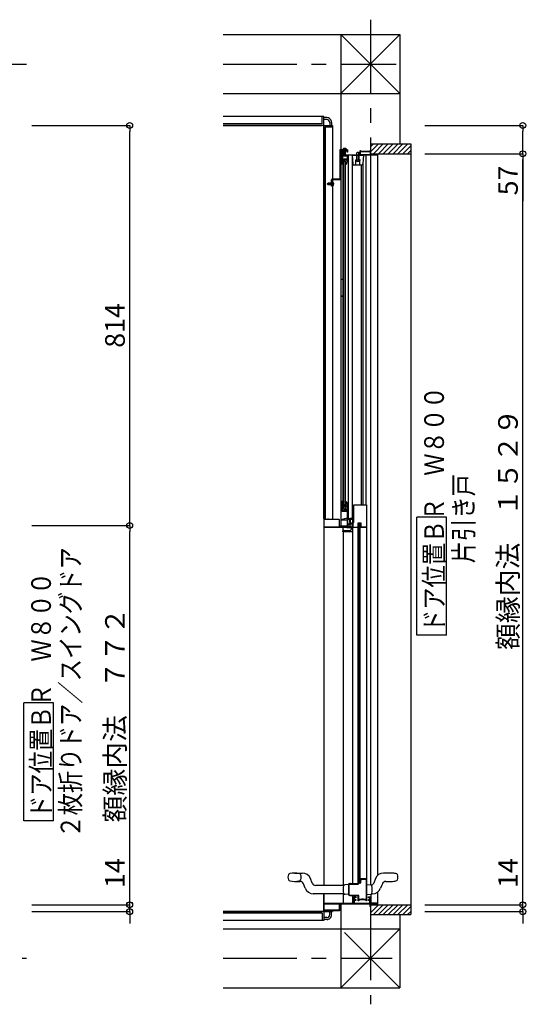
# Model space of a CAD drawing. Extents: x -405 to 205, y -16 to 288.
# Drawn here: x -215 to -162, y 111 to 212 of the extents above; entities that cross this region are included whole.
import ezdxf

# ---------------------------------------------------------------- set-up
doc = ezdxf.new("R2010")
doc.units = 0
doc.header["$MEASUREMENT"] = 0
doc.linetypes.add('CENTER', pattern=[12, 7.5, -1.5, 1.5, -1.5])
doc.layers.get('0').update_dxf_attribs({"linetype": 'CONTINUOUS'})
doc.layers.get('DEFPOINTS').update_dxf_attribs({"linetype": 'CONTINUOUS'})
doc.layers.add('VIEW0001', color=7, linetype='CONTINUOUS')
doc.styles.get("Standard").update_dxf_attribs({"font": 'ROMANS', "bigfont": 'EXTFONT'})
doc.dimstyles.new('ISO-25', dxfattribs={"dimtxt": 2.5, "dimasz": 2.5, "dimexe": 1.25, "dimexo": 0.625, "dimtad": 1, "dimdec": 4, "dimdsep": 46, "dimtxsty": 'STANDARD', "dimcen": 2.5, "dimadec": 0, "dimazin": 0, "dimtfac": 1, "dimtdec": 4, "dimtmove": 0, "dimatfit": 3, "dimfxl": 1, "dimtolj": 1, "dimtzin": 0, "dimarcsym": 0})

# ---------------------------------------------------------------- blocks, each defined once
blk = doc.blocks.new('_ORIGIN')
at = {"color": 0, "linetype": 'ByBlock'}
blk.add_line((0, 0), (-1, 0), dxfattribs=at)
blk.add_circle((0, 0), 0.5, dxfattribs=at)
blk = doc.blocks.new('*D44')
at = {"layer": 'DEFPOINTS', "color": 0}
for p in [(-175.82, 121.58), (-163.32, 121.58), (-175.82, 120.88)]:
    blk.add_point(p, dxfattribs=at)
at = {"layer": 'VIEW0001', "color": 0, "lineweight": -2}
for p, q in [((-163.32, 121.58), (-163.32, 126.83)), ((-163.32, 122.18), (-163.32, 122.78)), ((-173.28, 121.58), (-163.32, 121.58)), ((-163.32, 120.88), (-163.32, 121.58)), ((-173.28, 120.88), (-163.32, 120.88)), ((-163.32, 120.28), (-163.32, 119.68))]:
    blk.add_line(p, q, dxfattribs=at)
at = {"layer": 'VIEW0001', "color": 0, "lineweight": -2, "xscale": 0.6, "yscale": 0.6, "zscale": 0.6}
for p, rotation in [((-163.32, 121.58), 270), ((-163.32, 120.88), 90)]:
    blk.add_blockref('_ORIGIN', p, dxfattribs=dict(at, rotation=rotation))
at = {"layer": 'VIEW0001', "color": 0, "insert": (-164.82, 124.8), "char_height": 2, "attachment_point": 5, "rotation": 90}
blk.add_mtext('\\A1;14', dxfattribs=at)
blk = doc.blocks.new('*D45')
at = {"layer": 'DEFPOINTS', "color": 0}
for p in [(-175.820997, 198.001792), (-163.319997, 198.001792), (-175.820997, 121.576791)]:
    blk.add_point(p, dxfattribs=at)
at = {"layer": 'VIEW0001', "color": 0, "lineweight": -2}
for p, q in [((-173.280997, 198.001792), (-163.319997, 198.001792)), ((-163.319997, 122.176791), (-163.319997, 197.401792)), ((-173.280997, 121.576791), (-163.319997, 121.576791))]:
    blk.add_line(p, q, dxfattribs=at)
at = {"layer": 'VIEW0001', "color": 0, "lineweight": -2, "xscale": 0.6, "yscale": 0.6, "zscale": 0.6}
for p, rotation in [((-163.319997, 198.001792), 90), ((-163.319997, 121.576791), 270)]:
    blk.add_blockref('_ORIGIN', p, dxfattribs=dict(at, rotation=rotation))
at = {"layer": 'VIEW0001', "color": 0, "insert": (-164.819997, 159.790292), "char_height": 2, "attachment_point": 5, "rotation": 90}
blk.add_mtext('\\A1;額縁内法\u3000１５２９', dxfattribs=at)
blk = doc.blocks.new('*D46')
at = {"layer": 'DEFPOINTS', "color": 0}
for p in [(-175.82, 200.88), (-163.32, 200.88), (-175.82, 198)]:
    blk.add_point(p, dxfattribs=at)
at = {"layer": 'VIEW0001', "color": 0, "lineweight": -2}
for p, q in [((-173.28, 200.88), (-163.32, 200.88)), ((-163.32, 198.6), (-163.32, 200.28)), ((-173.28, 198), (-163.32, 198)), ((-163.32, 198), (-163.32, 193.16))]:
    blk.add_line(p, q, dxfattribs=at)
at = {"layer": 'VIEW0001', "color": 0, "lineweight": -2, "xscale": 0.6, "yscale": 0.6, "zscale": 0.6}
for p, rotation in [((-163.32, 200.88), 90), ((-163.32, 198), 270)]:
    blk.add_blockref('_ORIGIN', p, dxfattribs=dict(at, rotation=rotation))
at = {"layer": 'VIEW0001', "color": 0, "insert": (-164.82, 195.28), "char_height": 2, "attachment_point": 5, "rotation": 90}
blk.add_mtext('\\A1;57', dxfattribs=at)
blk = doc.blocks.new('*D47')
at = {"layer": 'DEFPOINTS', "color": 0}
for p in [(-215.820985, 160.176737), (-203.319985, 160.176737), (-215.820985, 121.576737)]:
    blk.add_point(p, dxfattribs=at)
at = {"layer": 'VIEW0001', "color": 0, "lineweight": -2}
for p, q in [((-213.280985, 160.176737), (-203.319985, 160.176737)), ((-203.319985, 122.176737), (-203.319985, 159.576737)), ((-213.280985, 121.576737), (-203.319985, 121.576737))]:
    blk.add_line(p, q, dxfattribs=at)
at = {"layer": 'VIEW0001', "color": 0, "lineweight": -2, "xscale": 0.6, "yscale": 0.6, "zscale": 0.6}
for p, rotation in [((-203.319985, 160.176737), 90), ((-203.319985, 121.576737), 270)]:
    blk.add_blockref('_ORIGIN', p, dxfattribs=dict(at, rotation=rotation))
at = {"layer": 'VIEW0001', "color": 0, "insert": (-204.819985, 140.877737), "char_height": 2, "attachment_point": 5, "rotation": 90}
blk.add_mtext('\\A1;額縁内法\u3000７７２', dxfattribs=at)
blk = doc.blocks.new('*D48')
at = {"layer": 'DEFPOINTS', "color": 0}
for p in [(-215.820985, 200.876737), (-203.319985, 200.876737), (-215.820985, 160.176737)]:
    blk.add_point(p, dxfattribs=at)
at = {"layer": 'VIEW0001', "color": 0, "lineweight": -2}
for p, q in [((-213.280985, 200.876737), (-203.319985, 200.876737)), ((-203.319985, 160.776737), (-203.319985, 200.276737)), ((-213.280985, 160.176737), (-203.319985, 160.176737))]:
    blk.add_line(p, q, dxfattribs=at)
at = {"layer": 'VIEW0001', "color": 0, "lineweight": -2, "xscale": 0.6, "yscale": 0.6, "zscale": 0.6}
for p, rotation in [((-203.319985, 200.876737), 90), ((-203.319985, 160.176737), 270)]:
    blk.add_blockref('_ORIGIN', p, dxfattribs=dict(at, rotation=rotation))
at = {"layer": 'VIEW0001', "color": 0, "insert": (-204.819985, 180.527737), "char_height": 2, "attachment_point": 5, "rotation": 90}
blk.add_mtext('\\A1;814', dxfattribs=at)
blk = doc.blocks.new('*D49')
at = {"layer": 'DEFPOINTS', "color": 0}
for p in [(-215.82, 121.58), (-203.32, 121.58), (-215.82, 120.88)]:
    blk.add_point(p, dxfattribs=at)
at = {"layer": 'VIEW0001', "color": 0, "lineweight": -2}
for p, q in [((-203.32, 121.58), (-203.32, 126.83)), ((-203.32, 122.18), (-203.32, 122.78)), ((-213.28, 121.58), (-203.32, 121.58)), ((-203.32, 120.88), (-203.32, 121.58)), ((-213.28, 120.88), (-203.32, 120.88)), ((-203.32, 120.28), (-203.32, 119.68))]:
    blk.add_line(p, q, dxfattribs=at)
at = {"layer": 'VIEW0001', "color": 0, "lineweight": -2, "xscale": 0.6, "yscale": 0.6, "zscale": 0.6}
for p, rotation in [((-203.32, 121.58), 270), ((-203.32, 120.88), 90)]:
    blk.add_blockref('_ORIGIN', p, dxfattribs=dict(at, rotation=rotation))
at = {"layer": 'VIEW0001', "color": 0, "insert": (-204.82, 124.8), "char_height": 2, "attachment_point": 5, "rotation": 90}
blk.add_mtext('\\A1;14', dxfattribs=at)

msp = doc.modelspace()

# ---------------------------------------------------------------- linework, layer by layer
at = {"layer": 'VIEW0001', "color": 7, "linetype": 'CENTER'}
for p, q in [((-178.818941, 211.640151), (-178.818941, 197.911747)), ((-315.889364, 207.128431), (-213.820388, 207.128431)), ((-193.818941, 207.128527), (-176.210982, 207.128527)), ((-178.818941, 121.391887), (-178.818941, 111.449494)), ((-223.270424, 116.128426), (-213.820633, 116.128426)), ((-193.818941, 116.128522), (-176.604951, 116.128522))]:
    msp.add_line(p, q, dxfattribs=at)
at = {"layer": 'VIEW0001', "color": 7, "linetype": 'Continuous'}
for p, q in [((-193.818941, 210.128196), (-175.819996, 210.12812)), ((-181.818941, 210.128809), (-175.81905, 204.128061)), ((-181.818941, 210.128809), (-181.818941, 198.406812)), ((-181.818941, 204.128319), (-175.819996, 210.12812)), ((-175.818941, 210.12812), (-175.818941, 198.926809)), ((-193.818941, 204.128137), (-175.81905, 204.128061)), ((-183.568944, 201.776825), (-193.818941, 201.776825)), ((-183.718944, 201.026825), (-183.718944, 201.776825)), ((-183.568944, 200.901825), (-183.568944, 201.776825)), ((-183.268941, 201.676825), (-183.568944, 201.676825)), ((-183.268941, 201.476825), (-183.568944, 201.476825)), ((-183.718944, 201.026825), (-193.818941, 201.026825)), ((-183.593944, 200.876825), (-193.818941, 200.876825)), ((-193.818941, 200.876822), (-183.717985, 200.876822)), ((-183.568944, 200.851825), (-183.568944, 160.555562)), ((-183.568944, 160.876825), (-183.568944, 200.727685)), ((-183.543944, 200.876825), (-182.668944, 200.876825)), ((-183.418944, 200.726825), (-182.668944, 200.726825)), ((-183.418944, 200.726825), (-183.418944, 160.776812)), ((-182.968941, 201.177163), (-182.968941, 200.876825)), ((-182.768941, 201.177261), (-182.768941, 200.876825)), ((-182.668944, 200.876825), (-182.668944, 195.426812)), ((-181.138945, 198.406812), (-181.868945, 198.406812)), ((-181.608945, 198.406812), (-181.604048, 198.462783)), ((-181.541444, 198.40617), (-181.541444, 198.32617)), ((-181.536445, 198.524983), (-181.491195, 198.434226)), ((-181.520449, 198.382276), (-181.520449, 198.372276)), ((-181.491195, 198.434226), (-181.433945, 198.403785)), ((-181.433945, 198.594484), (-181.433945, 197.860322)), ((-181.376695, 198.434226), (-181.433945, 198.403785)), ((-181.331445, 198.524983), (-181.376695, 198.434226)), ((-181.347445, 198.381812), (-181.347445, 198.371812)), ((-181.316445, 198.405645), (-181.316445, 198.325645)), ((-181.258945, 198.406812), (-181.263842, 198.462783)), ((-181.138945, 198.406812), (-181.138945, 198.326812)), ((-178.791182, 199.001812), (-174.716178, 199.001812)), ((-178.791182, 198.001812), (-178.791182, 199.001812)), ((-178.010777, 199.001207), (-178.791182, 198.220801)), ((-178.510767, 199.001164), (-178.791182, 198.720748)), ((-177.515513, 199.001445), (-178.515145, 198.001812)), ((-177.015523, 199.001488), (-178.015199, 198.001812)), ((-176.515447, 199.001531), (-177.515426, 198.001551)), ((-176.015414, 199.001531), (-177.015415, 198.00153)), ((-175.520474, 199.001531), (-176.520453, 198.001551)), ((-175.025252, 199.001812), (-176.025513, 198.001551)), ((-174.716189, 198.8159), (-175.530277, 198.001812)), ((-174.716178, 199.001812), (-174.716184, 120.576812)), ((-181.948945, 198.326812), (-181.948945, 195.426812)), ((-181.138945, 198.326812), (-181.868945, 198.326812)), ((-181.868945, 198.326812), (-181.868945, 195.426812)), ((-181.818941, 198.326812), (-181.818941, 160.086812)), ((-181.347445, 198.371812), (-181.541444, 198.371812)), ((-181.516445, 198.371812), (-181.516445, 197.9574)), ((-181.407367, 198.071812), (-181.516445, 198.071812)), ((-181.516445, 197.9574), (-181.441445, 197.906812)), ((-181.433945, 197.982129), (-181.441445, 197.906812)), ((-181.441445, 197.906812), (-181.426445, 197.906812)), ((-181.433945, 197.982129), (-181.390968, 198.127149)), ((-181.433945, 197.982129), (-181.433945, 197.906812)), ((-181.426445, 197.924905), (-181.366445, 198.124396)), ((-181.351445, 197.9574), (-181.426445, 197.906812)), ((-181.426445, 197.924905), (-181.426445, 197.906812)), ((-181.351445, 198.071812), (-181.38226, 198.071812)), ((-181.351445, 197.9574), (-181.351445, 198.371812)), ((-181.058672, 160.826812), (-181.058672, 197.851812)), ((-180.668945, 197.851812), (-179.518945, 197.851812)), ((-180.668945, 197.851812), (-180.602619, 196.967463)), ((-180.658672, 160.926812), (-180.658672, 197.826812)), ((-180.193945, 198.081812), (-180.158945, 198.151812)), ((-180.193945, 197.421812), (-180.193945, 198.081812)), ((-180.193945, 197.851812), (-180.193945, 197.351812)), ((-180.158945, 198.151812), (-180.028945, 198.151812)), ((-180.028945, 198.151812), (-179.993945, 198.081812)), ((-179.993945, 197.421812), (-179.993945, 198.081812)), ((-179.993945, 197.851812), (-179.993945, 197.351812)), ((-179.823945, 198.276812), (-179.823945, 198.326812)), ((-179.518945, 197.851812), (-179.585271, 196.967463)), ((-179.268622, 162.276811), (-179.268622, 197.826818)), ((-178.791182, 198.001812), (-174.716184, 198.001812)), ((-178.773621, 123.605083), (-178.773622, 197.851812)), ((-178.06867, 124.585545), (-178.068672, 198.001812)), ((-174.716189, 198.320926), (-175.035303, 198.001812)), ((-181.638672, 196.926812), (-181.638672, 161.926812)), ((-181.558672, 197.251818), (-181.558672, 161.896027)), ((-181.5585, 197.251818), (-181.398672, 197.251818)), ((-181.541519, 197.301812), (-181.541517, 197.301812)), ((-181.398672, 197.251818), (-181.398672, 161.834457)), ((-179.709921, 196.851812), (-180.477969, 196.851812)), ((-180.093945, 197.351812), (-180.343945, 197.351812)), ((-180.293945, 196.851812), (-180.293945, 197.351812)), ((-179.843945, 197.351812), (-180.093945, 197.351812)), ((-179.893945, 196.851812), (-179.893945, 197.351812)), ((-179.715742, 162.276812), (-179.715742, 196.851812)), ((-179.575742, 162.276812), (-179.575742, 197.09452)), ((-181.948945, 195.426812), (-182.688945, 195.426812)), ((-182.501284, 194.926812), (-183.235445, 194.926812)), ((-183.138368, 195.009312), (-183.188956, 194.934312)), ((-183.188956, 194.919312), (-183.188956, 194.934312)), ((-183.113639, 194.926812), (-183.188956, 194.934312)), ((-183.113639, 194.926812), (-183.188956, 194.926812)), ((-183.170863, 194.919312), (-183.188956, 194.919312)), ((-183.138368, 194.844312), (-183.188956, 194.919312)), ((-183.170863, 194.919312), (-182.971372, 194.859312)), ((-182.688956, 195.009312), (-183.138368, 195.009312)), ((-182.688956, 194.844312), (-183.138368, 194.844312)), ((-183.113639, 194.926812), (-182.968619, 194.883836)), ((-182.637853, 194.926812), (-182.819252, 194.926812)), ((-182.768945, 194.701812), (-182.768945, 195.346812)), ((-182.688945, 195.039312), (-182.768945, 195.039312)), ((-182.688945, 194.814312), (-182.768945, 194.814312)), ((-182.688945, 194.701812), (-182.768945, 194.701812)), ((-182.688956, 195.101812), (-182.632985, 195.096915)), ((-182.688956, 194.751812), (-182.632985, 194.756709)), ((-182.688945, 195.346812), (-182.688945, 194.701812)), ((-181.948945, 195.346812), (-182.688945, 195.346812)), ((-182.668944, 195.346812), (-182.668944, 195.100061)), ((-182.668944, 194.753563), (-182.668944, 160.776812)), ((-181.818941, 185.253526), (-181.638672, 185.253526)), ((-181.818941, 183.503526), (-181.638672, 183.503526)), ((-181.638672, 183.556307), (-181.817675, 183.504097)), ((-181.818941, 162.503526), (-181.718947, 162.503526)), ((-181.638672, 161.926812), (-181.118938, 161.726812)), ((-181.558501, 162.301812), (-181.398672, 162.301812)), ((-181.118938, 160.001812), (-181.118938, 161.726812)), ((-183.568944, 160.876825), (-183.568944, 160.555562)), ((-181.818941, 160.753526), (-181.203947, 160.753526)), ((-181.203947, 160.933103), (-181.817675, 160.754097)), ((-181.118938, 160.826881), (-180.658672, 160.826881)), ((-180.658672, 160.876812), (-180.658672, 123.726892)), ((-180.014999, 160.406812), (-180.014999, 123.846887)), ((-171.090469, 161.027375), (-174.090469, 161.027375)), ((-174.090469, 149.027375), (-174.090469, 161.027375)), ((-171.090469, 149.027375), (-171.090469, 161.027375)), ((-183.568944, 160.001812), (-183.568944, 123.551632)), ((-183.568944, 160.001812), (-181.118938, 160.001812)), ((-181.619019, 159.526881), (-181.619019, 159.576881)), ((-181.556122, 159.526881), (-181.619019, 159.526881)), ((-181.608671, 159.614889), (-181.608672, 160.001812)), ((-181.608671, 159.526881), (-181.608671, 123.551632)), ((-180.658672, 159.526881), (-181.556122, 159.526881)), ((-181.544019, 159.651881), (-180.892831, 159.651881)), ((-181.223258, 160.026881), (-181.364019, 160.026881)), ((-181.223258, 160.026881), (-181.217569, 160.026881)), ((-181.203568, 160.004895), (-181.218864, 159.961559)), ((-180.658672, 159.924355), (-181.206852, 159.924355)), ((-180.658672, 160.004895), (-181.203568, 160.004895)), ((-180.768947, 160.121812), (-180.818947, 160.121812)), ((-180.742904, 159.801881), (-180.742904, 159.924355)), ((-180.068745, 123.726892), (-180.068744, 160.016629)), ((-180.068744, 160.016629), (-179.218744, 160.016629)), ((-179.914418, 160.016812), (-179.843938, 160.016812)), ((-179.864999, 123.896887), (-179.864999, 160.016812)), ((-179.218744, 160.016629), (-179.218745, 122.016892)), ((-171.090469, 149.027375), (-174.090469, 149.027375)), ((-211.090457, 142.11482), (-214.090457, 142.11482)), ((-214.090457, 130.11482), (-214.090457, 142.11482)), ((-211.090457, 130.11482), (-211.090457, 142.11482)), ((-211.090457, 130.11482), (-214.090457, 130.11482)), ((-186.543745, 124.801632), (-185.744544, 124.801632)), ((-184.748759, 123.788564), (-184.931009, 124.248792)), ((-179.832891, 124.236614), (-179.218745, 124.236614)), ((-178.30648, 124.248793), (-178.48873, 123.788564)), ((-176.693745, 124.801633), (-177.492945, 124.801633)), ((-186.543745, 123.951632), (-185.982388, 123.951632)), ((-185.45148, 123.254473), (-185.63373, 123.714701)), ((-181.538283, 123.551632), (-184.400101, 123.551632)), ((-181.093745, 123.626633), (-181.44094, 123.608437)), ((-181.018745, 123.626633), (-181.093745, 123.626633)), ((-181.093745, 123.626632), (-181.018745, 123.626632)), ((-181.018745, 123.62691), (-181.018745, 123.625242)), ((-181.018745, 123.626632), (-181.018745, 123.624963)), ((-179.864999, 123.896887), (-180.014999, 123.896887)), ((-179.218745, 123.62691), (-179.143745, 123.62691)), ((-179.143745, 123.626632), (-178.796549, 123.608436)), ((-178.796792, 123.607412), (-178.796549, 123.608715)), ((-178.796792, 123.607134), (-178.796549, 123.608436)), ((-178.683191, 123.517231), (-178.682901, 123.518221)), ((-178.683191, 123.516952), (-178.682901, 123.517942)), ((-177.684067, 123.511904), (-177.786009, 123.254473)), ((-177.603759, 123.714701), (-177.684067, 123.511904)), ((-177.255101, 123.951633), (-176.693745, 123.951633)), ((-181.539266, 122.701632), (-184.637945, 122.701632)), ((-183.568944, 122.701632), (-183.568944, 121.025964)), ((-183.568944, 122.701632), (-183.568944, 120.901825)), ((-183.568944, 121.751812), (-183.568944, 122.701632)), ((-181.608671, 122.701632), (-181.608671, 121.751812)), ((-181.093745, 122.626632), (-181.44094, 122.644827)), ((-181.018745, 122.626632), (-181.093745, 122.626632)), ((-181.018745, 122.628579), (-181.018745, 122.62691)), ((-181.018745, 122.6283), (-181.018745, 122.626632)), ((-180.658672, 122.476892), (-180.658672, 121.726887)), ((-179.143745, 122.626632), (-179.218745, 122.626632)), ((-179.143745, 122.62691), (-178.796549, 122.645106)), ((-178.773621, 122.64818), (-178.773621, 121.726887)), ((-178.599544, 122.701632), (-178.698223, 122.701632)), ((-178.066871, 121.576812), (-178.066871, 122.882454)), ((-181.968944, 121.671887), (-178.858944, 121.671887)), ((-181.818941, 121.671887), (-181.818941, 113.127487)), ((-179.383828, 122.076892), (-179.903828, 122.076892)), ((-178.066871, 121.726887), (-178.818944, 121.726887)), ((-178.791177, 120.576812), (-178.791177, 121.576812)), ((-178.791177, 121.576812), (-174.716184, 121.576812)), ((-178.010361, 121.576531), (-178.791177, 120.795715)), ((-177.51514, 121.576812), (-178.51514, 120.576812)), ((-177.015517, 121.576488), (-178.015193, 120.576812)), ((-176.515441, 121.576531), (-177.515421, 120.576551)), ((-176.015408, 121.576531), (-177.015409, 120.57653)), ((-175.520468, 121.576531), (-176.520448, 120.576551)), ((-175.025247, 121.576812), (-176.025507, 120.576551)), ((-174.716184, 121.3909), (-175.530272, 120.576812)), ((-193.818941, 120.876828), (-183.717985, 120.876828)), ((-183.593944, 120.876825), (-193.818941, 120.876825)), ((-183.718944, 120.726825), (-193.818941, 120.726825)), ((-183.718944, 120.726825), (-183.718944, 119.976825)), ((-183.568944, 120.851825), (-183.568944, 119.976825)), ((-183.268941, 120.276825), (-183.568944, 120.276825)), ((-183.543944, 120.876825), (-182.668944, 120.876825)), ((-182.968941, 120.576486), (-182.968941, 120.876825)), ((-182.768941, 120.576388), (-182.768941, 120.876825)), ((-182.668944, 120.976887), (-182.668944, 120.876825)), ((-178.791177, 120.576812), (-174.716184, 120.576812)), ((-175.818941, 120.576812), (-175.818941, 113.127996)), ((-174.716184, 120.895925), (-175.035297, 120.576812)), ((-183.568944, 119.976825), (-193.818941, 119.976825)), ((-183.268941, 120.076825), (-183.568944, 120.076825)), ((-193.818941, 119.128072), (-175.818433, 119.127996)), ((-181.818941, 113.127487), (-175.818433, 119.127996)), ((-181.444083, 118.752821), (-175.819099, 113.127837)), ((-193.818941, 113.128072), (-175.818941, 113.127996))]:
    msp.add_line(p, q, dxfattribs=at)
for points in [[(-181.718945, 196.951812), (-181.718945, 198.326812)], [(-181.703945, 198.326812), (-181.158945, 198.326812)], [(-181.663945, 198.281812), (-181.663945, 197.901812)], [(-181.183945, 198.281812), (-181.663945, 198.281812)], [(-181.663945, 197.901812), (-179.868945, 197.901812)], [(-181.663945, 197.851812), (-181.663945, 196.976812)], [(-178.068945, 197.851812), (-181.663945, 197.851812)], [(-181.618948, 197.441812), (-181.629554, 197.437419), (-181.633948, 197.426812)], [(-181.633948, 197.426812), (-181.633948, 197.425638)], [(-181.633948, 197.425638), (-181.631876, 197.418031), (-181.626232, 197.412526)], [(-181.581587, 197.841812), (-181.631334, 197.834059), (-181.603948, 197.791812)], [(-181.626232, 197.412526), (-181.553008, 197.371846)], [(-181.590174, 197.441812), (-181.618948, 197.441812)], [(-181.603948, 197.791812), (-181.188948, 197.791812)], [(-181.582889, 197.439924), (-181.586411, 197.441332), (-181.590174, 197.441812)], [(-181.548799, 197.420986), (-181.582889, 197.439924)], [(-181.570406, 197.836812), (-181.57653, 197.838119), (-181.581587, 197.841812)], [(-181.204928, 197.836812), (-181.570406, 197.836812)], [(-181.530908, 197.423491), (-181.539434, 197.419243), (-181.548799, 197.420986)], [(-181.516981, 197.437419), (-181.530908, 197.423491)], [(-181.519554, 197.371205), (-181.498341, 197.392419)], [(-181.506374, 197.441812), (-181.512114, 197.44067), (-181.516981, 197.437419)], [(-181.188948, 197.441812), (-181.506374, 197.441812)], [(-181.498341, 197.392419), (-181.493475, 197.39567), (-181.487734, 197.396812)], [(-181.487734, 197.396812), (-181.188948, 197.396812)], [(-181.178948, 197.851812), (-181.186448, 197.849802), (-181.191938, 197.844312), (-181.197428, 197.838822), (-181.204928, 197.836812)], [(-181.188948, 197.791812), (-181.188948, 197.441812)], [(-181.188948, 197.396812), (-181.188948, 197.342073)], [(-181.183945, 198.151812), (-181.183945, 198.281812)], [(-181.143945, 198.151812), (-181.183945, 198.151812)], [(-181.158948, 197.851812), (-181.178948, 197.851812)], [(-181.143948, 197.342073), (-181.143948, 197.851812)], [(-181.143945, 198.326812), (-181.143945, 198.151812)], [(-179.918945, 198.171812), (-179.868945, 198.171812)], [(-179.918945, 198.126812), (-179.918945, 198.171812)], [(-179.868945, 198.126812), (-179.918945, 198.126812)], [(-179.868945, 198.311812), (-179.864552, 198.322419), (-179.853945, 198.326812)], [(-179.868945, 198.171812), (-179.868945, 198.311812)], [(-179.868945, 197.901812), (-179.868945, 198.126812)], [(-179.853945, 198.326812), (-179.823945, 198.326812)], [(-179.823945, 198.276812), (-178.863945, 198.276812)], [(-179.823945, 198.231812), (-178.863945, 198.231812)], [(-179.823945, 197.901812), (-179.823945, 198.231812)], [(-178.863945, 197.901812), (-179.823945, 197.901812)], [(-178.863945, 198.326812), (-178.818945, 198.326812)], [(-178.863945, 198.276812), (-178.863945, 198.326812)], [(-178.863945, 198.231812), (-178.863945, 197.901812)], [(-178.818945, 198.326812), (-178.818945, 197.901812)], [(-178.818945, 197.901812), (-178.118945, 197.901812)], [(-178.118945, 198.001812), (-178.068945, 198.001812)], [(-178.118945, 197.901812), (-178.118945, 198.001812)], [(-181.693945, 196.926812), (-181.711623, 196.934134), (-181.718945, 196.951812)], [(-181.558672, 196.926812), (-181.693945, 196.926812)], [(-181.663945, 196.976812), (-181.608945, 196.976812)], [(-181.608945, 196.976812), (-181.601874, 196.979741), (-181.598945, 196.986812), (-181.594552, 196.997419), (-181.583945, 197.001812)], [(-181.583945, 197.001812), (-181.558672, 197.001812)], [(-181.553008, 197.371846), (-181.543616, 197.368091), (-181.533582, 197.366812)], [(-181.533582, 197.366812), (-181.530161, 197.366812)], [(-181.530161, 197.366812), (-181.52442, 197.367954), (-181.519554, 197.371205)], [(-181.393948, 197.016812), (-181.404554, 197.012419), (-181.408948, 197.001812)], [(-181.408948, 197.001812), (-181.408948, 196.983025)], [(-181.408948, 196.983025), (-181.407806, 196.977285), (-181.404554, 196.972419)], [(-181.404554, 196.972419), (-181.363341, 196.931205)], [(-181.391521, 197.016812), (-181.393948, 197.016812)], [(-181.380915, 197.012419), (-181.385781, 197.01567), (-181.391521, 197.016812)], [(-181.344701, 196.976205), (-181.380915, 197.012419)], [(-181.363341, 196.931205), (-181.358475, 196.927954), (-181.352734, 196.926812)], [(-181.352734, 196.926812), (-181.305707, 196.926812)], [(-181.334095, 196.971812), (-181.339835, 196.972954), (-181.344701, 196.976205)], [(-181.313059, 196.971812), (-181.334095, 196.971812)], [(-181.298742, 196.982338), (-181.304174, 196.974727), (-181.313059, 196.971812)], [(-181.305707, 196.926812), (-181.27609, 196.936528), (-181.257983, 196.961898)], [(-181.191451, 197.325668), (-181.298742, 196.982338)], [(-181.257983, 196.961898), (-181.1485, 197.312246)], [(-181.188948, 197.342073), (-181.189577, 197.333776), (-181.191451, 197.325668)], [(-181.1485, 197.312246), (-181.145092, 197.326987), (-181.143948, 197.342073)], [(-181.693947, 162.626812), (-181.711624, 162.61949), (-181.718947, 162.601812)], [(-181.718947, 162.601812), (-181.718947, 161.666812)], [(-181.558672, 162.626812), (-181.693947, 162.626812)], [(-181.663947, 162.251812), (-181.663947, 162.576812)], [(-181.663947, 162.576812), (-181.608947, 162.576812)], [(-181.608947, 162.576812), (-181.601875, 162.573883), (-181.598947, 162.566812), (-181.594553, 162.556205), (-181.583947, 162.551812)], [(-181.583947, 162.551812), (-181.558672, 162.551812)], [(-181.408948, 162.570599), (-181.407806, 162.576339), (-181.404554, 162.581205)], [(-181.408948, 162.551812), (-181.408948, 162.570599)], [(-181.393948, 162.536812), (-181.404554, 162.541205), (-181.408948, 162.551812)], [(-181.404554, 162.581205), (-181.363341, 162.622419)], [(-181.391521, 162.536812), (-181.393948, 162.536812)], [(-181.380915, 162.541205), (-181.385781, 162.537954), (-181.391521, 162.536812)], [(-181.344701, 162.577419), (-181.380915, 162.541205)], [(-181.363341, 162.622419), (-181.358475, 162.62567), (-181.352734, 162.626812)], [(-181.352734, 162.626812), (-181.305707, 162.626812)], [(-181.334095, 162.581812), (-181.339835, 162.58067), (-181.344701, 162.577419)], [(-181.302031, 162.581812), (-181.334095, 162.581812)], [(-181.305707, 162.626812), (-181.27609, 162.617097), (-181.257983, 162.591726)], [(-181.191451, 162.227956), (-181.302031, 162.581812)], [(-181.257983, 162.591726), (-181.1485, 162.241378)], [(-181.718947, 161.666812), (-181.711624, 161.649134), (-181.693947, 161.641812)], [(-181.693947, 161.641812), (-181.203947, 161.641812)], [(-181.54152, 162.251812), (-181.663947, 162.251812)], [(-181.663947, 162.206812), (-181.56016, 162.206812)], [(-181.663947, 161.701812), (-181.663947, 162.206812)], [(-181.158947, 161.701812), (-181.663947, 161.701812)], [(-181.633948, 162.127986), (-181.631876, 162.135593), (-181.626232, 162.141098)], [(-181.633948, 162.126812), (-181.633948, 162.127986)], [(-181.618948, 162.111812), (-181.629554, 162.116205), (-181.633948, 162.126812)], [(-181.581587, 161.711812), (-181.631334, 161.719565), (-181.603948, 161.761812)], [(-181.626232, 162.141098), (-181.553008, 162.181778)], [(-181.590174, 162.111812), (-181.618948, 162.111812)], [(-181.603948, 161.761812), (-181.188948, 161.761812)], [(-181.582889, 162.1137), (-181.586411, 162.112292), (-181.590174, 162.111812)], [(-181.548799, 162.132639), (-181.582889, 162.1137)], [(-181.570406, 161.716812), (-181.57653, 161.715505), (-181.581587, 161.711812)], [(-181.143947, 161.716812), (-181.570406, 161.716812)], [(-181.56016, 162.206812), (-181.55442, 162.20567), (-181.549553, 162.202419)], [(-181.553008, 162.181778), (-181.543616, 162.185533), (-181.533582, 162.186812)], [(-181.549553, 162.202419), (-181.526269, 162.179134)], [(-181.530908, 162.130133), (-181.539434, 162.134381), (-181.548799, 162.132639)], [(-181.530914, 162.247419), (-181.53578, 162.25067), (-181.54152, 162.251812)], [(-181.533582, 162.186812), (-181.530161, 162.186812)], [(-181.505096, 162.221601), (-181.530914, 162.247419)], [(-181.516981, 162.116205), (-181.530908, 162.130133)], [(-181.530161, 162.186812), (-181.52442, 162.18567), (-181.519554, 162.182419)], [(-181.526269, 162.179134), (-181.518158, 162.173715), (-181.508591, 162.171812)], [(-181.519554, 162.182419), (-181.498341, 162.161205)], [(-181.506374, 162.111812), (-181.512114, 162.112954), (-181.516981, 162.116205)], [(-181.508591, 162.171812), (-181.492464, 162.171812)], [(-181.188948, 162.111812), (-181.506374, 162.111812)], [(-181.486931, 162.219251), (-181.496414, 162.217332), (-181.505096, 162.221601)], [(-181.498341, 162.161205), (-181.493475, 162.157954), (-181.487734, 162.156812)], [(-181.492464, 162.171812), (-181.479415, 162.173545), (-181.46727, 162.178623)], [(-181.487734, 162.156812), (-181.188948, 162.156812)], [(-181.441505, 162.24575), (-181.486931, 162.219251)], [(-181.46727, 162.178623), (-181.43135, 162.199577)], [(-181.418947, 162.232793), (-181.426476, 162.2458), (-181.441505, 162.24575)], [(-181.43135, 162.199577), (-181.422268, 162.20872), (-181.418947, 162.221171)], [(-181.418947, 162.221171), (-181.418947, 162.232793)], [(-181.203947, 161.641812), (-181.203947, 160.086812)], [(-181.188948, 162.211551), (-181.189577, 162.219848), (-181.191451, 162.227956)], [(-181.188948, 162.156812), (-181.188948, 162.211551)], [(-181.188948, 161.761812), (-181.188948, 162.111812)], [(-181.143947, 161.701812), (-181.178948, 161.701812)], [(-181.1485, 162.241378), (-181.145092, 162.226637), (-181.143948, 162.211551)], [(-181.143947, 160.321812), (-181.143948, 162.211551)], [(-180.518938, 162.226812), (-180.504293, 162.262167), (-180.468938, 162.276812)], [(-180.518938, 160.941812), (-180.518938, 162.226812)], [(-180.468938, 162.276812), (-179.268938, 162.276812)], [(-179.268938, 162.276812), (-179.233583, 162.262167), (-179.218938, 162.226812)], [(-179.218938, 162.226812), (-179.218938, 159.991812)], [(-183.518947, 160.776812), (-183.554302, 160.762167), (-183.568947, 160.726812)], [(-183.568947, 160.726812), (-183.568947, 160.041812)], [(-183.168947, 160.776812), (-183.518947, 160.776812)], [(-183.168947, 160.851812), (-183.168947, 160.776812)], [(-183.128947, 160.851812), (-183.168947, 160.851812)], [(-183.128947, 160.776812), (-183.128947, 160.851812)], [(-182.018947, 160.776812), (-183.128947, 160.776812)], [(-181.968947, 160.726812), (-181.983591, 160.762167), (-182.018947, 160.776812)], [(-181.968947, 160.086812), (-181.968947, 160.726812)], [(-180.943947, 160.321812), (-181.143947, 160.321812)], [(-180.943947, 160.426812), (-180.943947, 160.321812)], [(-180.768947, 160.426812), (-180.943947, 160.426812)], [(-180.918938, 160.876812), (-180.904293, 160.912167), (-180.868938, 160.926812)], [(-180.918938, 160.541812), (-180.918938, 160.876812)], [(-180.903938, 160.526812), (-180.914544, 160.531205), (-180.918938, 160.541812)], [(-180.883938, 160.526812), (-180.903938, 160.526812)], [(-180.893947, 160.376812), (-180.818947, 160.376812)], [(-180.893947, 160.271812), (-180.893947, 160.376812)], [(-180.868938, 160.541812), (-180.873331, 160.531205), (-180.883938, 160.526812)], [(-180.868938, 160.926812), (-180.533938, 160.926812)], [(-180.853938, 160.876812), (-180.864544, 160.872419), (-180.868938, 160.861812)], [(-180.868938, 160.861812), (-180.868938, 160.541812)], [(-180.533938, 160.876812), (-180.854364, 160.876812)], [(-180.818947, 160.376812), (-180.818947, 160.271812)], [(-180.768947, 160.426812), (-180.768947, 160.271812)], [(-180.593938, 160.372793), (-180.593427, 160.376675), (-180.591928, 160.380293)], [(-180.593938, 160.030831), (-180.593938, 160.372793)], [(-180.591928, 160.380293), (-180.520948, 160.503235)], [(-180.533938, 160.926812), (-180.523331, 160.931205), (-180.518938, 160.941812)], [(-180.518938, 160.861812), (-180.523331, 160.872419), (-180.533938, 160.876812)], [(-180.520948, 160.503235), (-180.519449, 160.506853), (-180.518938, 160.510735)], [(-180.518938, 160.510735), (-180.518938, 160.861812)], [(-180.058938, 160.451812), (-179.788938, 160.451812)], [(-180.058938, 160.021812), (-180.058938, 160.451812)], [(-179.833938, 160.406812), (-180.014999, 160.406812)], [(-179.833938, 160.216441), (-179.833938, 160.406812)], [(-179.788938, 160.451812), (-179.788938, 160.016629)], [(-183.568947, 160.041812), (-183.564553, 160.031205), (-183.553947, 160.026812)], [(-183.553947, 160.026812), (-180.768947, 160.026812)], [(-181.203947, 160.086812), (-181.968947, 160.086812)], [(-181.619019, 159.576881), (-181.619019, 159.584613), (-181.617796, 159.592478), (-181.612983, 159.607381), (-181.609324, 159.614654), (-181.599679, 159.627807), (-181.593575, 159.633843), (-181.57924, 159.643664), (-181.571012, 159.647445), (-181.562173, 159.64965)], [(-181.218671, 159.945331), (-181.218866, 159.961553)], [(-181.206852, 159.924355), (-181.218671, 159.945331)], [(-181.143947, 160.271812), (-180.893947, 160.271812)], [(-181.143947, 160.076812), (-181.143947, 160.271812)], [(-180.933947, 160.076812), (-181.143947, 160.076812)], [(-180.933947, 160.121812), (-180.933947, 160.076812)], [(-180.893947, 160.121812), (-180.933947, 160.121812)], [(-180.893947, 160.066812), (-180.893947, 160.121812)], [(-180.818947, 160.066812), (-180.893947, 160.066812)], [(-180.742904, 159.801881), (-180.767343, 159.719799), (-180.837644, 159.662412), (-180.892831, 159.651881)], [(-180.818947, 160.271812), (-180.768937, 160.271812)], [(-180.818947, 160.121812), (-180.818947, 160.066812)], [(-180.768947, 160.026812), (-180.768947, 160.121812)], [(-180.591928, 160.023331), (-180.593427, 160.026949), (-180.593938, 160.030831)], [(-180.572287, 159.989312), (-180.591928, 160.023331)], [(-180.550637, 159.976812), (-180.563137, 159.980161), (-180.572287, 159.989312)], [(-180.014999, 159.976812), (-180.550637, 159.976812)], [(-179.853938, 160.046812), (-179.851009, 160.053883), (-179.843938, 160.056812)], [(-179.853938, 160.045967), (-179.853938, 160.046812)], [(-179.8518, 160.038249), (-179.853394, 160.041963), (-179.853938, 160.045967)], [(-179.843307, 160.024095), (-179.8518, 160.038249)], [(-179.843938, 160.056812), (-179.838938, 160.056812)], [(-179.830445, 160.016812), (-179.837836, 160.018759), (-179.843307, 160.024095)], [(-179.838938, 160.056812), (-179.82126, 160.064134), (-179.813938, 160.081812)], [(-179.830362, 160.197872), (-179.833036, 160.206986), (-179.833938, 160.216441)], [(-179.263938, 160.016812), (-179.830445, 160.016812)], [(-179.815011, 160.159494), (-179.830362, 160.197872)], [(-179.813938, 160.153923), (-179.814209, 160.15676), (-179.815011, 160.159494)], [(-179.813938, 160.081812), (-179.813938, 160.153923)], [(-179.843114, 124.229605), (-179.837642, 124.23494), (-179.832891, 124.236614)], [(-181.018745, 123.626892), (-180.974811, 123.732958), (-180.868745, 123.776892)], [(-181.018745, 122.626892), (-181.018745, 123.626892)], [(-180.973745, 123.576892), (-180.942991, 123.651139), (-180.868745, 123.681892)], [(-180.973745, 122.626892), (-180.973745, 123.576892)], [(-180.868745, 123.776892), (-180.858745, 123.776892)], [(-180.868745, 123.681892), (-180.068745, 123.681892)], [(-180.858745, 123.776892), (-180.848138, 123.772499), (-180.843745, 123.761892)], [(-180.843745, 123.761892), (-180.843745, 123.741892)], [(-180.843745, 123.741892), (-180.839351, 123.731286), (-180.828745, 123.726892)], [(-180.828745, 123.726892), (-180.068745, 123.726892)], [(-180.068745, 123.681892), (-180.033389, 123.696537), (-180.018745, 123.731892)], [(-180.018745, 123.731892), (-180.018745, 123.801887)], [(-180.018745, 123.801887), (-179.788745, 123.801887)], [(-180.014999, 123.846887), (-179.833745, 123.846887)], [(-179.853745, 124.207732), (-179.8532, 124.211736), (-179.851607, 124.21545)], [(-179.853745, 124.206887), (-179.853745, 124.207732)], [(-179.843745, 124.196887), (-179.850816, 124.199816), (-179.853745, 124.206887)], [(-179.851607, 124.21545), (-179.843114, 124.229605)], [(-179.838745, 124.196887), (-179.843745, 124.196887)], [(-179.813745, 124.171887), (-179.821067, 124.189565), (-179.838745, 124.196887)], [(-179.833745, 124.037258), (-179.832842, 124.046713), (-179.830168, 124.055828)], [(-179.833745, 123.846887), (-179.833745, 124.037258)], [(-179.830168, 124.055828), (-179.814817, 124.094205)], [(-179.814817, 124.094205), (-179.814015, 124.096939), (-179.813745, 124.099776)], [(-179.813745, 124.099776), (-179.813745, 124.171887)], [(-179.788745, 124.035332), (-179.788474, 124.038169), (-179.787672, 124.040903)], [(-179.788745, 123.801887), (-179.788745, 124.035332)], [(-179.787672, 124.040903), (-179.772321, 124.079281)], [(-179.772321, 124.079281), (-179.769647, 124.088395), (-179.768745, 124.09785)], [(-179.768745, 124.09785), (-179.768745, 124.186887)], [(-179.768745, 124.186887), (-179.268745, 124.186887)], [(-179.268745, 124.186887), (-179.268745, 122.116892)], [(-180.868745, 122.476892), (-180.974811, 122.520826), (-181.018745, 122.626892)], [(-180.868745, 122.521892), (-180.942991, 122.552646), (-180.973745, 122.626892)], [(-180.018745, 122.521892), (-180.868745, 122.521892)], [(-180.068745, 122.476892), (-180.868745, 122.476892)], [(-180.518944, 122.376887), (-180.318944, 122.376887)], [(-180.518944, 121.726887), (-180.518944, 122.376887)], [(-180.468944, 122.331887), (-180.468944, 122.046887)], [(-180.368944, 122.331887), (-180.468944, 122.331887)], [(-180.368944, 122.271887), (-180.368944, 122.331887)], [(-180.318944, 122.271887), (-180.368944, 122.271887)], [(-180.318944, 122.376887), (-180.318944, 122.271887)], [(-180.068745, 122.016892), (-180.068745, 122.476892)], [(-180.018745, 122.116892), (-180.018745, 122.521892)], [(-179.018944, 122.376887), (-178.818944, 122.376887)], [(-179.018944, 122.271887), (-179.018944, 122.376887)], [(-178.968944, 122.271887), (-179.018944, 122.271887)], [(-178.868944, 122.331887), (-178.968944, 122.331887)], [(-178.968944, 122.331887), (-178.968944, 122.271887)], [(-178.868944, 122.046887), (-178.868944, 122.331887)], [(-178.818944, 122.376887), (-178.818944, 121.726887)], [(-183.568944, 121.726887), (-180.518944, 121.726887)], [(-183.568944, 120.976887), (-183.568944, 121.726887)], [(-183.523944, 121.676887), (-182.013944, 121.676887)], [(-183.523944, 121.021887), (-183.523944, 121.676887)], [(-182.013944, 121.676887), (-182.013944, 121.021887)], [(-181.968944, 121.671887), (-181.968944, 120.976887)], [(-180.468944, 122.046887), (-180.368944, 122.046887)], [(-180.318944, 122.001887), (-180.468944, 122.001887)], [(-180.468944, 122.001887), (-180.468944, 121.726887)], [(-180.468944, 121.726887), (-178.868944, 121.726887)], [(-180.368944, 122.046887), (-180.368944, 122.121887)], [(-180.368944, 122.121887), (-180.318944, 122.121887)], [(-180.318944, 122.121887), (-180.318944, 122.001887)], [(-180.018745, 121.986892), (-180.021673, 121.979821), (-180.028745, 121.976892), (-180.057029, 121.988608), (-180.068745, 122.016892)], [(-179.768745, 122.116892), (-180.018745, 122.116892)], [(-179.268745, 122.076892), (-180.018745, 122.076892)], [(-180.018745, 122.076892), (-180.018745, 121.986892)], [(-179.743745, 122.141892), (-179.768745, 122.116892)], [(-179.543745, 122.141892), (-179.743745, 122.141892)], [(-179.518745, 122.116892), (-179.543745, 122.141892)], [(-179.268745, 122.116892), (-179.518745, 122.116892)], [(-179.268745, 121.986892), (-179.268745, 122.076892)], [(-179.218745, 122.016892), (-179.23046, 121.988608), (-179.258745, 121.976892), (-179.265816, 121.979821), (-179.268745, 121.986892)], [(-179.018944, 122.121887), (-178.968944, 122.121887)], [(-179.018944, 122.001887), (-179.018944, 122.121887)], [(-178.868944, 122.001887), (-179.018944, 122.001887)], [(-178.968944, 122.121887), (-178.968944, 122.046887)], [(-178.968944, 122.046887), (-178.868944, 122.046887)], [(-178.868944, 121.726887), (-178.868944, 122.001887)], [(-178.858944, 121.376887), (-178.858944, 121.671887)], [(-178.818944, 121.376887), (-178.858944, 121.376887)], [(-178.818944, 121.676887), (-178.818944, 121.376887)], [(-178.118944, 121.676887), (-178.818944, 121.676887)], [(-178.118944, 121.576812), (-178.118944, 121.676887)], [(-178.083944, 121.576887), (-178.103944, 121.576887)], [(-183.168944, 120.976887), (-183.568944, 120.976887)], [(-182.013944, 121.021887), (-183.523944, 121.021887)], [(-183.168944, 120.901887), (-183.168944, 120.976887)], [(-183.128944, 120.901887), (-183.168944, 120.901887)], [(-183.128944, 120.976887), (-183.128944, 120.901887)], [(-181.968944, 120.976887), (-183.128944, 120.976887)]]:
    msp.add_lwpolyline(points, dxfattribs=at)
for centre, radius, start, end in [((-183.268941, 201.176825), 0.5, 0, 90.000003), ((-183.268941, 201.176825), 0.3, 0, 90.000003), ((-183.718942, 200.726825), 0.15, 0, 90.000003), ((-183.593944, 200.901825), 0.025, 270, 0.000003), ((-183.543944, 200.851825), 0.025, 89.999997, 180), ((-181.868945, 198.326812), 0.08, 90, 180), ((-181.539295, 198.457118), 0.065, 105.88085, 175), ((-181.433945, 198.086812), 0.45, 74.11915, 105.88085), ((-181.545445, 198.381812), 0.025, 1.062621, 90), ((-181.322445, 198.381812), 0.025, 90, 180), ((-181.328594, 198.457118), 0.065, 5, 74.11915), ((-181.378861, 198.124396), 0.012416, 0, 167.19096), ((-180.477969, 196.976812), 0.125, 184.289153, 270), ((-180.273728, 197.344095), 0.007717, 90, 207.280961), ((-180.093945, 197.436812), 0.21, 207.280961, 332.719039), ((-179.914162, 197.344095), 0.007717, 332.719039, 90), ((-179.709921, 196.976812), 0.125, 270, 355.710847), ((-182.688945, 195.346812), 0.08, 90, 180), ((-181.948945, 195.426812), 0.08, 270, 0), ((-182.971372, 194.871728), 0.012416, 270, 77.19096), ((-182.63865, 195.032163), 0.065, 15.88085, 85), ((-182.63865, 194.821462), 0.065, 275, 344.11915), ((-183.008956, 194.926812), 0.45, 344.11915, 15.88085), ((-181.544019, 159.576881), 0.075, 90, 104.007391), ((-179.866341, 160.113658), 0.108123, 72.561177, 243.598903), ((-186.593745, 124.376632), 0.625, 154.660025, 205.339975), ((-186.977853, 124.558528), 0.2, 101.341218, 154.660025), ((-186.543745, 122.394132), 2.4075, 78.658782, 101.341218), ((-186.109636, 124.558528), 0.2, 25.339975, 78.658782), ((-186.493745, 124.376632), 0.625, 334.660025, 25.339975), ((-185.744544, 123.926632), 0.875, 21.603566, 90), ((-177.492945, 123.926633), 0.875, 90, 158.396442), ((-176.693745, 122.394133), 2.4075, 78.658782, 90), ((-176.259636, 124.558528), 0.2, 25.339975, 78.658782), ((-176.643745, 124.376633), 0.625, 334.660025, 25.339975), ((-186.977853, 124.194737), 0.2, 205.339975, 258.658782), ((-186.543745, 126.359132), 2.4075, 258.658782, 281.341218), ((-186.109636, 124.194737), 0.2, 281.341218, 334.660025), ((-185.982388, 123.576632), 0.375, 21.603566, 90), ((-184.637945, 123.576632), 0.875, 201.603566, 270), ((-184.400101, 123.926632), 0.375, 201.603566, 270), ((-180.188273, 123.126608), 1.421147, 163.796324, 195.781664), ((-181.434396, 123.483609), 0.125, 93.001008, 161.543226), ((-178.803093, 123.483607), 0.125, 15.942807, 86.998992), ((-178.837388, 123.926632), 0.375, 289.063352, 338.396442), ((-180.049216, 123.126656), 1.421147, 344.230387, 15.981098), ((-178.599544, 123.576632), 0.875, 270, 338.396442), ((-177.255101, 123.576633), 0.375, 90, 158.396442), ((-176.693745, 126.359133), 2.4075, 270, 281.341218), ((-176.259636, 124.194738), 0.2, 281.341218, 334.660025), ((-181.434396, 122.769656), 0.125, 193.679397, 266.998992), ((-178.803093, 122.769656), 0.125, 273.001086, 346.479011), ((-183.718942, 121.026825), 0.15, 269.999997, 0), ((-183.593944, 120.851825), 0.025, 359.999997, 90), ((-183.543944, 120.901825), 0.025, 180, 270.000003), ((-183.268941, 120.576825), 0.5, 269.999997, 0), ((-183.268941, 120.576825), 0.3, 269.999997, 0)]:
    msp.add_arc(centre, radius, start, end, dxfattribs=at)

# ---------------------------------------------------------------- texts
at = {"layer": 'VIEW0001', "color": 7, "width": 0.833333}
for s, p in [('ドア位置ＢＲ\u3000Ｗ８００', (-171.341136, 149.312708)), ('片引き戸', (-168.343802, 156.312708)), ('２枚折りドア／スイングドア', (-208.34379, 128.400154)), ('ドア位置ＢＲ\u3000Ｗ８００', (-211.341124, 130.400154))]:
    msp.add_text(s, height=2, rotation=90, dxfattribs=at).set_placement(p)

# ---------------------------------------------------------------- dimensions: what is measured, and where the dimension line sits
at = {"layer": 'VIEW0001', "color": 7}
for base, p1, p2, text, picture, middle in [((-203.319985, 200.876737), (-215.820985, 160.176737), (-215.820985, 200.876737), '814', '*D48', (-203.319985, 180.527737)), ((-163.319997, 200.876749), (-175.820997, 198.001792), (-175.820997, 200.876749), '57', '*D46', (-163.319997, 195.282744)), ((-163.319997, 198.001792), (-175.820997, 121.576791), (-175.820997, 198.001792), '額縁内法\u3000１５２９', '*D45', (-163.319997, 159.790292)), ((-203.319985, 160.176737), (-215.820985, 121.576737), (-215.820985, 160.176737), '額縁内法\u3000７７２', '*D47', (-203.319985, 140.877737)), ((-203.318985, 121.576737), (-215.820985, 120.876737), (-215.820985, 121.576737), '14', '*D49', (-203.318985, 124.802035)), ((-163.318997, 121.576791), (-175.820997, 120.876749), (-175.820997, 121.576791), '14', '*D44', (-163.318997, 124.802089))]:
    dim = msp.add_linear_dim(base=base, p1=p1, p2=p2, angle=270, text=text, dimstyle='ISO-25', override={"dimtxt": 2, "dimasz": 0.6, "dimexe": 0, "dimexo": 2.54, "dimgap": 0.5, "dimtad": 1, "dimtih": 0, "dimtoh": 0, "dimdsep": 46, "dimblk1": 'ORIGIN', "dimblk2": 'ORIGIN', "dimsah": 1, "dimse1": 0, "dimse2": 0, "dimtmove": 0}, dxfattribs=at)
    dim.commit()
    dim.dimension.update_dxf_attribs({"geometry": picture, "text_midpoint": middle, "dimtype": 160})

doc.saveas('drawing.dxf')
